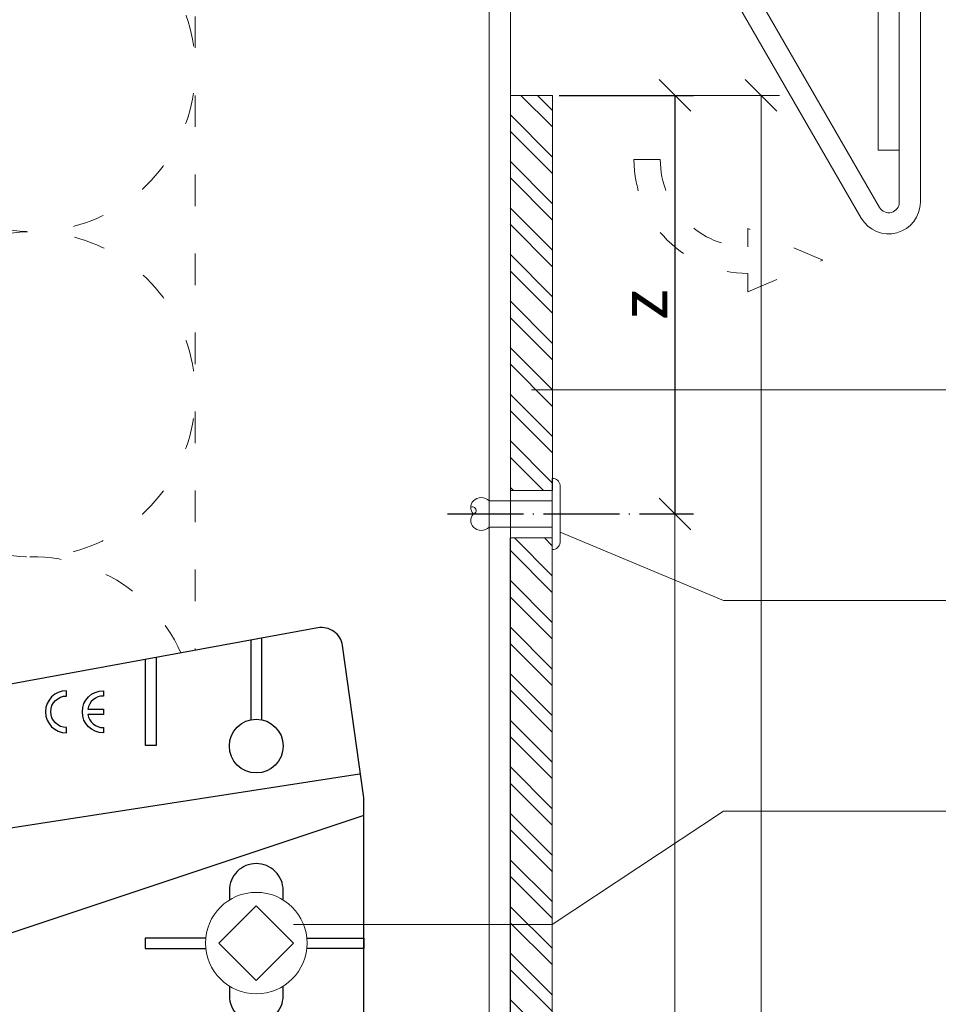
# Model space of a CAD drawing. Units: millimetres. Extents: x -1685 to 11423, y 4 to 6486.
# Drawn here: x 7377 to 7464, y 270 to 363 of the extents above; entities that cross this region are included whole.
import ezdxf

# ---------------------------------------------------------------- set-up
doc = ezdxf.new("R2010")
doc.units = ezdxf.units.MM
doc.linetypes.add('ACAD_ISO03W100', pattern=[30, 12, -18])
doc.linetypes.add('ACAD_ISO04W100', pattern=[30, 24, -3, 0, -3])
doc.layers.get('Defpoints').update_dxf_attribs({"lineweight": 5})
for name, color, linetype, lineweight in [('Bemassung', 3, 'Continuous', 5), ('Dämmung', 30, 'Continuous', 5), ('Fassadenbekleidung', 251, 'Continuous', 13), ('Fassadenbekleidung_Schraffur', 251, 'Continuous', 5), ('Fassadenniet', 163, 'Continuous', 5), ('Fensterbank', 253, 'Continuous', 9), ('Haltewinkel', 253, 'Continuous', 9), ('Hinterlüftung', 140, 'Continuous', 13), ('Legende', 251, 'Continuous', 5), ('Profil-T', 1, 'Continuous', 13), ('Spidi-max-Verbindungsschraube', 6, 'Continuous', 15)]:
    doc.layers.add(name, color=color, linetype=linetype, lineweight=lineweight)
doc.layers.add('Spidi-max', color=6, linetype='Continuous')
doc.layers.add('Text_DE', color=7, linetype='Continuous')
doc.styles.get("Standard").update_dxf_attribs({"font": 'arial.ttf'})
doc.styles.add('Text-H1.9', font='arial.ttf', dxfattribs={"height": 1.9})
doc.styles.add('Text-H3', font='arial.ttf', dxfattribs={"height": 3})
doc.dimstyles.new('ISO-25', dxfattribs={"dimtxt": 2.5, "dimasz": 3, "dimexe": 1.75, "dimexo": 0.625, "dimtad": 1, "dimtxsty": 'Standard', "dimblk": 'OBLIQUE', "dimcen": 2.5, "dimadec": 0, "dimazin": 0, "dimtfac": 1, "dimtmove": 0, "dimatfit": 3, "dimfxl": 1, "dimarcsym": 0})

# ---------------------------------------------------------------- blocks, each defined once
blk = doc.blocks.new('A$C53AE086D')
at = {"layer": 'Spidi-max-Verbindungsschraube'}
blk.add_lwpolyline([(0, -3.538), (3.538, 0), (0, 3.538), (-3.538, 0)], close=True, dxfattribs=at)
blk.add_circle((0, 0), 4.817, dxfattribs=at)
blk = doc.blocks.new('A$C39E34F3C')
at = {"layer": 'Profil-T'}
for points in [[(11.9, -105.5), (11.9, 135.5)], [(13.9, -105.5), (13.9, 135.5)]]:
    blk.add_lwpolyline(points, dxfattribs=at)
blk = doc.blocks.new('_Oblique')
at = {"color": 0, "linetype": 'ByBlock', "lineweight": -2}
blk.add_line((-0.5, -0.5), (0.5, 0.5), dxfattribs=at)
blk = doc.blocks.new('*D56')
at = {"layer": 'Bemassung', "color": 0, "lineweight": -2, "transparency": 16777216}
for p, q in [((7428.307, 356.316), (7441.048, 356.316)), ((7439.298, 356.316), (7439.298, 316.592)), ((7438.923, 316.592), (7441.048, 316.592))]:
    blk.add_line(p, q, dxfattribs=at)
at = {"layer": 'Defpoints', "color": 0, "transparency": 16777216}
for p in [(7427.682, 356.316), (7438.298, 316.592), (7439.298, 316.592)]:
    blk.add_point(p, dxfattribs=at)
at = {"layer": 'Bemassung', "color": 0, "lineweight": -2, "transparency": 16777216, "xscale": 3, "yscale": 3, "zscale": 3}
for p, rotation in [((7439.298, 356.316), 90), ((7439.298, 316.592), 270)]:
    blk.add_blockref('_Oblique', p, dxfattribs=dict(at, rotation=rotation))
blk = doc.blocks.new('A$C35DD05BE')
at = {"layer": 'Spidi-max'}
for p, q in [((46.25, -99.3), (53.807, -99.3)), ((53.99, -100.3), (46.25, -100.3))]:
    blk.add_line(p, q, dxfattribs=at)
for points in [[(-44, -2), (-44, -39.367, -0.045289), (-45.144, -51.971), (-54.967, -105.64, 0.426575), (-53.277, -107.981), (-38.845, -110), (38.845, -110), (53.277, -107.981, 0.426575), (54.967, -105.64), (45.144, -51.971, -0.045289), (44, -39.367), (44, -2)], [(45, -85.3, -1), (49, -85.3), (48.5, -85.3, 0.365977), (47.25, -83.821), (47.25, -85.3), (46.75, -85.3), (46.75, -83.821, 0.365977), (45.5, -85.3), (45, -85.3)], [(20.964, -97.25), (20.05, -97.25, 0.414214), (17.5, -99.8), (17.5, -99.8, 0.414214), (20.05, -102.35), (20.964, -102.35)], [(29.136, -102.35), (30.05, -102.35, 0.414214), (32.6, -99.8), (32.6, -99.8, 0.414214), (30.05, -97.25), (29.136, -97.25)]]:
    blk.add_lwpolyline(points, format="xyb", dxfattribs=at)
for points in [[(37.13, -109.9), (18.5, -54), (18.5, -5.8)], [(32.5, -5.8), (32.5, -54), (41.108, -109.582)], [(25.525, -95.007), (25.525, -89.25), (24.525, -89.25), (24.525, -95.012)], [(52.16, -90.3), (43.8, -90.3), (43.8, -89.3), (51.977, -89.3)], [(25.525, -104.593), (25.525, -110), (24.525, -110), (24.525, -104.588)]]:
    blk.add_lwpolyline(points, dxfattribs=at)
blk.add_lwpolyline([(45.5, -81.8, -1), (48.5, -81.8), (49, -81.8, 1), (45, -81.8)], format="xyb", close=True, dxfattribs=at)
blk.add_circle((43.75, -99.8), 2.55, dxfattribs=at)
blk = doc.blocks.new('A$C71A57617')
at = {"layer": 'Fassadenniet'}
for points in [[(-1.25, 0), (-1.25, 6, -0.414214), (-1.25, 7.483, -0.409512), (0, 7.483, 1.132371), (0.632, 7.739)], [(1.25, 0), (1.25, 6, 0.414214), (1.25, 7.483, 0.409512), (0, 7.483, 0.133004)]]:
    blk.add_lwpolyline(points, format="xyb", dxfattribs=at)
blk.add_lwpolyline([(-2.722, -0.75), (2.722, -0.75, 0.38449), (3.375, 0), (-3.375, 0, 0.38449)], format="xyb", close=True, dxfattribs=at)
blk = doc.blocks.new('A$Cc347d119')
at = {"layer": 'Fassadenbekleidung_Schraffur'}
h = blk.add_hatch(dxfattribs=at)
h.set_pattern_fill('STEEL', color=256, scale=25, angle=90, style=0)
h.set_pattern_definition([(135, (2959.7386, 5459.2237), (-2.2097087, -2.2097087), []), (135, (2958.176, 5459.2237), (-2.2097087, -2.2097087), [])])
h.paths.add_polyline_path([(-0.021, -67.504), (3.979, -67.504), (3.979, -30), (-0.021, -30)])
h.paths.add_polyline_path([(0, -241), (4, -241), (3.979, -72.004), (-0.021, -72.004)])
at = {"layer": 'Fassadenbekleidung'}
blk.add_lwpolyline([(4, -67.504), (4, -30), (0, -30), (0, -67.504)], close=True, dxfattribs=at)
blk.add_lwpolyline([(4, -241), (3.979, -72.004), (-0.021, -72.004), (0, -241)], dxfattribs=at)
blk = doc.blocks.new('A$Cec41b478')
at = {"layer": 'Dämmung', "linetype": 'ACAD_ISO03W100', "ltscale": 0.25}
blk.add_lwpolyline([(0, 241), (0, 158.337)], dxfattribs=at)
for centre, start in [((-15.427, 213.489), 256.75948), ((-15.427, 182.635), 256.75948), ((-15.427, 151.781), 24.13841)]:
    blk.add_arc(centre, 15.427, start, 103.24052, dxfattribs=at)

msp = doc.modelspace()

# ---------------------------------------------------------------- linework, layer by layer
at = {"color": 2, "linetype": 'ACAD_ISO04W100', "ltscale": 0.3}
msp.add_line((7417.724, 316.592), (7439.298, 316.592), dxfattribs=at)
at = {"layer": 'Bemassung'}
for p, q in [((7439.298, 356.316), (7449.219, 356.316)), ((7438.923, 316.592), (7441.048, 316.592)), ((7439.298, 145.316), (7439.298, 316.592))]:
    msp.add_line(p, q, dxfattribs=at)
msp.add_lwpolyline([(7447.469, 145.316), (7447.469, 356.316)], dxfattribs=at)
at = {"layer": 'Fensterbank'}
msp.add_lwpolyline([(7444.56, 370.179), (7442.827, 369.179), (7456.975, 344.674, 0.767327), (7462.573, 346.174), (7462.573, 405.157, 0.39896), (7457.835, 410.15), (7243.875, 421.363, -0.39896), (7241.032, 424.359), (7241.032, 438.81), (7239.032, 438.81), (7239.032, 424.359, 0.39896), (7243.77, 419.366), (7457.73, 408.153, -0.39896), (7460.573, 405.157), (7460.573, 346.174, -0.767327), (7458.707, 345.674)], format="xyb", close=True, dxfattribs=at)
at = {"layer": 'Haltewinkel'}
msp.add_lwpolyline([(7460.573, 351.103), (7460.573, 405.157, 0.39896), (7457.73, 408.153), (7296.939, 416.58, 0.429634), (7293.782, 413.584), (7293.782, 325.566), (7295.782, 325.566), (7295.782, 413.584, -0.429634), (7296.834, 414.582), (7457.625, 406.156, -0.39896), (7458.573, 405.157), (7458.573, 351.103)], format="xyb", close=True, dxfattribs=at)
at = {"layer": 'Hinterlüftung', "linetype": 'ACAD_ISO03W100', "ltscale": 0.25}
msp.add_lwpolyline([(7446.199, 337.677), (7453.333, 340.677), (7446.199, 343.677), (7446.199, 341.927, -0.414214), (7437.904, 350.222), (7435.404, 350.222, 0.414214), (7446.199, 339.427)], format="xyb", close=True, dxfattribs=at)
at = {"layer": 'Legende'}
for points in [[(7427.682, 328.374), (7425.682, 328.374)], [(7443.9, 328.374), (7427.682, 328.374)], [(7466.118, 328.374), (7443.9, 328.374)], [(7443.9, 308.374), (7428.411, 314.862)], [(7466.118, 308.374), (7443.9, 308.374)], [(7443.9, 288.374), (7427.661, 277.635)], [(7466.118, 288.374), (7443.9, 288.374)], [(7427.661, 277.635), (7403.127, 277.635)]]:
    msp.add_lwpolyline(points, dxfattribs=at)

# ---------------------------------------------------------------- block references
at = {"layer": 'Bemassung', "xscale": 3, "yscale": 3, "zscale": 3, "rotation": 270}
msp.add_blockref('_Oblique', (7447.469, 356.316), dxfattribs=at)
at = {"layer": 'Dämmung'}
msp.add_blockref('A$Cec41b478', (7393.782, 145.316), dxfattribs=at)
at = {"layer": 'Fassadenbekleidung'}
msp.add_blockref('A$Cc347d119', (7423.682, 386.316), dxfattribs=at)
at = {"layer": 'Fassadenniet', "rotation": 90}
msp.add_blockref('A$C71A57617', (7427.661, 316.592), dxfattribs=at)
at = {"layer": 'Profil-T'}
msp.add_blockref('A$C39E34F3C', (7409.782, 250.816), dxfattribs=at)
at = {"layer": 'Spidi-max', "rotation": 90}
msp.add_blockref('A$C35DD05BE', (7299.782, 250.816), dxfattribs=at)
at = {"layer": 'Spidi-max-Verbindungsschraube', "rotation": 89.99999999999999}
msp.add_blockref('A$C53AE086D', (7399.582, 275.866), dxfattribs=at)

# ---------------------------------------------------------------- texts
at = {"layer": 'Text_DE', "insert": (918.327, 859.061), "char_height": 42.75, "attachment_point": 1, "style": 'Text-H1.9'}
msp.add_mtext_dynamic_manual_height_columns('\\pi80.0813;SPIDI   ist ein eingetragenes Warenzeichen der Slavonia Baubedarf GmbH Wien. "Schematische Darstellung" Dieses Dokument stellt\\P\\pi14.95025;KEINE Verlegeanleitung (Montageanleitung) dar, sondern dient der bloßen Veranschaulichung des Produkts. Das gilt insbesondere für alle\\P\\pi49.31647;bildlichen Darstellungen. Sie sind ausschließlich beispielhaft und begründen keine Haftung bzw. stellen keine Grundlage für Gewährleis-\\P\\pi39.6496;tungs- oder sonstige Ansprüche dar. Vor der Montage ist (unbedingt) Rücksprache mit unseren Technikern zu halten, um eine ordnungs-\\P\\pi83.15779;gemäße und fachgerechte Montage sicherstellen zu können. Produktänderungen im Sinne des technischen Fortschrittes vorbehalten.\\P\\pi214.04686;Druckfehler und Irrtümer vorbehalten. Es gelten unsere allgemeinen Geschäftsbedingungen. (c) Slavonia Baubedarf GmbH.', width=3691.5284, gutter_width=1, heights=[0], dxfattribs=at)
at = {"layer": 'Text_DE', "color": 3, "insert": (7436.319, 336.454), "char_height": 4.5, "attachment_point": 5, "rotation": 90, "style": 'Text-H3'}
msp.add_mtext_dynamic_manual_height_columns('z', width=10.27647, gutter_width=1, heights=[0], dxfattribs=at)

# ---------------------------------------------------------------- dimensions: what is measured, and where the dimension line sits
at = {"layer": 'Bemassung'}
dim = msp.add_linear_dim(base=(7439.298, 316.592), p1=(7427.682, 356.316), p2=(7438.298, 316.592), angle=90, text=' ', dimstyle='ISO-25', dxfattribs=at)
dim.commit()
dim.dimension.update_dxf_attribs({"geometry": '*D56', "text_midpoint": (7439.298, 336.454), "dimtype": 160})

doc.saveas('drawing.dxf')
